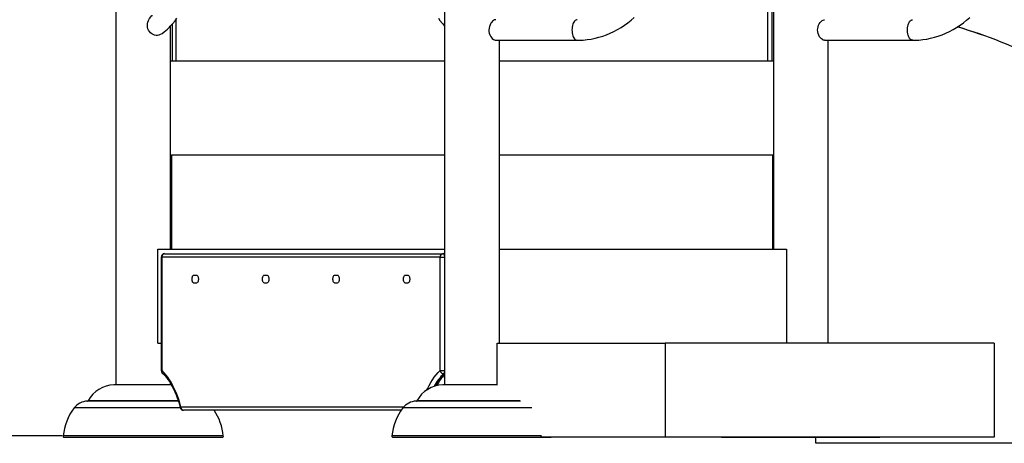
# Model space of a CAD drawing. Extents: x 33 to 1919, y 28 to 1228.
# Drawn here: x 1346 to 1408, y 260 to 287 of the extents above; entities that cross this region are included whole.
import ezdxf

# ---------------------------------------------------------------- set-up
doc = ezdxf.new("R2010")
doc.units = 0
doc.header["$LTSCALE"] = 115
doc.header["$MEASUREMENT"] = 0
doc.header["$PDSIZE"] = -1
doc.layers.get('0').update_dxf_attribs({"linetype": 'CONTINUOUS'})
doc.layers.get('Defpoints').update_dxf_attribs({"linetype": 'CONTINUOUS'})
doc.layers.add('SLD-0', color=179, linetype='CONTINUOUS')
doc.styles.add('SLDTEXTSTYLE1', font='TXT', dxfattribs={"width": 0.7})
doc.dimstyles.new('SLDDIMSTYLE0', dxfattribs={"dimtxt": 14.655762, "dimasz": 11.5, "dimexe": 0, "dimexo": 0.0625, "dimgap": 3.66394, "dimtad": 0, "dimtih": 1, "dimtoh": 1, "dimdec": 0, "dimlfac": 1, "dimrnd": 1e-09, "dimzin": 12, "dimdsep": 46, "dimtxsty": 'SLDTEXTSTYLE1', "dimcen": 0.09, "dimadec": 0, "dimazin": 0, "dimtfac": 1, "dimtdec": 0, "dimtofl": 0, "dimtmove": 0, "dimatfit": 3, "dimfxl": 1, "dimfrac": 2, "dimtolj": 1, "dimtzin": 12, "dimarcsym": 0})

# ---------------------------------------------------------------- blocks, each defined once
blk = doc.blocks.new('_D_4')
at = {"layer": 'Defpoints', "color": 0, "transparency": 16777216}
for p in [(1414.641, 377.888), (1279.689, 260.286), (1348.387, 260.286)]:
    blk.add_point(p, dxfattribs=at)
at = {"layer": 'SLD-0', "color": 0, "lineweight": -2, "transparency": 16777216}
for p, q in [((1414.578, 377.888), (1279.689, 377.888)), ((1279.689, 366.388), (1279.689, 330.079)), ((1279.689, 271.786), (1279.689, 308.095)), ((1348.324, 260.286), (1279.689, 260.286))]:
    blk.add_line(p, q, dxfattribs=at)
at = {"layer": 'SLD-0', "color": 0, "transparency": 16777216}
for points in [[(1277.772, 366.388), (1281.605, 366.388), (1279.689, 377.888)], [(1277.772, 271.786), (1281.605, 271.786), (1279.689, 260.286)]]:
    blk.add_solid(points, dxfattribs=at)
at = {"layer": 'SLD-0', "color": 0, "transparency": 16777216, "insert": (1279.689, 319.087), "char_height": 14.6558, "attachment_point": 5, "style": 'SLDTEXTSTYLE1'}
blk.add_mtext('\\A1;118cm', dxfattribs=at)

msp = doc.modelspace()

# ---------------------------------------------------------------- linework, layer by layer
at = {"color": 7, "linetype": 'Continuous'}
for p, q in [((1351.751, 322.452), (1351.751, 263.555)), ((1393.751, 322.452), (1393.751, 272.202)), ((1372.751, 316.452), (1372.751, 263.555)), ((1393.405, 284.202), (1393.405, 289.952)), ((1393.652, 289.952), (1393.652, 284.202)), ((1355.251, 272.202), (1355.251, 286.464)), ((1376.016, 285.545), (1381.213, 285.545)), ((1376.251, 266.202), (1376.251, 285.545)), ((1397.016, 285.545), (1402.646, 285.545)), ((1397.251, 266.202), (1397.251, 285.545)), ((1372.751, 284.202), (1355.251, 284.202)), ((1393.751, 284.202), (1376.251, 284.202)), ((1355.251, 278.202), (1355.298, 278.202)), ((1355.298, 278.202), (1355.298, 272.202)), ((1372.751, 278.202), (1355.298, 278.202)), ((1393.704, 278.202), (1376.251, 278.202)), ((1393.704, 272.202), (1393.704, 278.202)), ((1393.704, 278.202), (1393.751, 278.202)), ((1354.423, 266.202), (1354.423, 272.202)), ((1354.423, 272.202), (1372.751, 272.202)), ((1354.649, 271.7), (1354.649, 264.46)), ((1354.678, 271.7), (1354.678, 264.46)), ((1372.458, 271.7), (1354.678, 271.7)), ((1354.869, 271.92), (1372.649, 271.92)), ((1372.458, 264.46), (1372.458, 271.7)), ((1372.649, 271.92), (1372.7, 271.92)), ((1376.251, 272.202), (1394.579, 272.202)), ((1394.579, 272.202), (1394.579, 266.202)), ((1356.74, 270.545), (1356.896, 270.545)), ((1361.24, 270.545), (1361.396, 270.545)), ((1365.74, 270.545), (1365.896, 270.545)), ((1370.24, 270.545), (1370.396, 270.545)), ((1356.896, 270.045), (1356.74, 270.045)), ((1361.396, 270.045), (1361.24, 270.045)), ((1365.896, 270.045), (1365.74, 270.045)), ((1370.396, 270.045), (1370.24, 270.045)), ((1354.423, 266.202), (1354.649, 266.202)), ((1376.098, 266.202), (1386.842, 266.202)), ((1376.098, 263.555), (1376.098, 266.202)), ((1386.842, 266.202), (1386.842, 260.202)), ((1407.842, 266.202), (1386.842, 266.202)), ((1407.842, 266.202), (1407.842, 260.202)), ((1372.747, 264.261), (1372.695, 264.261)), ((1355.296, 263.555), (1351.628, 263.555)), ((1355.251, 263.555), (1355.251, 263.621)), ((1373.564, 263.555), (1372.628, 263.555)), ((1376.123, 263.555), (1373.564, 263.555)), ((1369.977, 261.92), (1356.077, 261.92)), ((1358.615, 260.286), (1348.387, 260.286)), ((1348.446, 260.202), (1358.556, 260.202)), ((1371.944, 260.286), (1369.387, 260.286)), ((1369.446, 260.202), (1379.556, 260.202)), ((1378.93, 260.286), (1371.944, 260.286)), ((1386.842, 260.202), (1378.882, 260.202)), ((1379.556, 260.202), (1379.559, 260.202)), ((1407.842, 260.202), (1386.842, 260.202)), ((1390.443, 260.202), (1390.446, 260.202)), ((1390.446, 260.202), (1400.556, 260.202)), ((1396.452, 259.811), (1396.452, 260.202)), ((1479.999, 259.811), (1396.452, 259.811)), ((1400.556, 260.202), (1400.559, 260.202))]:
    msp.add_line(p, q, dxfattribs=at)
at = {"color": 8, "linetype": 'Continuous'}
for p, q in [((1355.597, 284.202), (1355.597, 286.887)), ((1355.35, 286.575), (1355.35, 284.202)), ((1354.678, 271.7), (1354.649, 271.7)), ((1372.458, 271.7), (1372.751, 271.7)), ((1354.649, 264.46), (1354.678, 264.46)), ((1372.458, 264.46), (1372.751, 264.46)), ((1372.747, 264.261), (1372.751, 264.265)), ((1372.747, 264.261), (1372.751, 264.261)), ((1355.747, 262.502), (1349.934, 262.502)), ((1355.736, 262.528), (1349.976, 262.528)), ((1372.717, 262.502), (1370.934, 262.502)), ((1372.739, 262.528), (1370.976, 262.528)), ((1377.59, 262.502), (1372.717, 262.502)), ((1377.553, 262.528), (1372.739, 262.528)), ((1355.869, 262.068), (1349.083, 262.068)), ((1355.886, 262.14), (1370.143, 262.14)), ((1372.292, 262.068), (1370.083, 262.068)), ((1378.327, 262.068), (1372.292, 262.068))]:
    msp.add_line(p, q, dxfattribs=at)
at = {"color": 7, "linetype": 'Continuous', "flags": 128}
for points in [[(1354.608, 285.926), (1354.583, 285.91), (1354.499, 285.876), (1354.413, 285.86), (1354.319, 285.86), (1354.228, 285.878), (1354.135, 285.912), (1354.05, 285.96), (1353.97, 286.024), (1353.901, 286.099), (1353.844, 286.187), (1353.802, 286.281), (1353.776, 286.383), (1353.766, 286.488), (1353.773, 286.596), (1353.796, 286.709), (1353.837, 286.819), (1353.899, 286.935), (1353.98, 287.043), (1354.057, 287.118), (1354.084, 287.137)], [(1354.608, 285.926), (1354.702, 285.986), (1354.835, 286.083), (1354.948, 286.174), (1355.041, 286.256), (1355.116, 286.325), (1355.174, 286.383), (1355.229, 286.44), (1355.378, 286.605), (1355.53, 286.795), (1355.652, 286.963)], [(1372.35, 286.953), (1372.455, 286.807), (1372.607, 286.616), (1372.751, 286.454)], [(1376.016, 286.858), (1375.996, 286.858), (1375.937, 286.843), (1375.879, 286.812), (1375.819, 286.766), (1375.759, 286.704), (1375.703, 286.628), (1375.653, 286.538), (1375.613, 286.435), (1375.586, 286.323), (1375.577, 286.202)], [(1381.213, 285.545), (1381.355, 285.547), (1381.608, 285.56), (1381.86, 285.585), (1382.111, 285.623), (1382.361, 285.674), (1382.608, 285.736), (1382.852, 285.811), (1383.094, 285.897), (1383.332, 285.995), (1383.566, 286.105), (1383.795, 286.226), (1384.02, 286.359), (1384.24, 286.502), (1384.454, 286.657), (1384.662, 286.821), (1384.864, 286.996)], [(1396.577, 286.202), (1396.584, 286.306), (1396.605, 286.411), (1396.639, 286.506), (1396.683, 286.596), (1396.737, 286.676), (1396.798, 286.746), (1396.862, 286.8), (1396.928, 286.839), (1396.987, 286.857), (1397.016, 286.857)], [(1402.646, 285.545), (1402.788, 285.547), (1403.041, 285.56), (1403.293, 285.585), (1403.544, 285.623), (1403.794, 285.674), (1404.041, 285.736), (1404.285, 285.811), (1404.527, 285.897), (1404.765, 285.995), (1404.999, 286.105), (1405.228, 286.226), (1405.453, 286.359), (1405.673, 286.502), (1405.887, 286.657), (1406.095, 286.821), (1406.297, 286.996)], [(1375.577, 286.202), (1375.584, 286.098), (1375.605, 285.993), (1375.639, 285.898), (1375.683, 285.808), (1375.737, 285.728), (1375.798, 285.658), (1375.862, 285.604), (1375.928, 285.565), (1375.987, 285.547), (1376.016, 285.547)], [(1397.016, 285.547), (1396.996, 285.546), (1396.937, 285.561), (1396.879, 285.592), (1396.819, 285.638), (1396.759, 285.7), (1396.703, 285.776), (1396.653, 285.866), (1396.613, 285.969), (1396.586, 286.081), (1396.577, 286.202)], [(1372.751, 271.914), (1372.743, 271.916), (1372.7, 271.92)], [(1356.74, 270.045), (1356.71, 270.052), (1356.682, 270.074), (1356.657, 270.108), (1356.637, 270.153), (1356.623, 270.206), (1356.616, 270.265), (1356.616, 270.325), (1356.623, 270.384), (1356.637, 270.437), (1356.657, 270.482), (1356.682, 270.516), (1356.71, 270.538), (1356.74, 270.545)], [(1356.896, 270.545), (1356.926, 270.538), (1356.954, 270.516), (1356.979, 270.482), (1356.999, 270.437), (1357.013, 270.384), (1357.02, 270.325), (1357.02, 270.265), (1357.013, 270.206), (1356.999, 270.153), (1356.979, 270.108), (1356.954, 270.074), (1356.926, 270.052), (1356.896, 270.045)], [(1361.24, 270.045), (1361.21, 270.052), (1361.182, 270.074), (1361.157, 270.108), (1361.137, 270.153), (1361.123, 270.206), (1361.116, 270.265), (1361.116, 270.325), (1361.123, 270.384), (1361.137, 270.437), (1361.157, 270.482), (1361.182, 270.516), (1361.21, 270.538), (1361.24, 270.545)], [(1361.396, 270.545), (1361.426, 270.538), (1361.454, 270.516), (1361.479, 270.482), (1361.499, 270.437), (1361.513, 270.384), (1361.52, 270.325), (1361.52, 270.265), (1361.513, 270.206), (1361.499, 270.153), (1361.479, 270.108), (1361.454, 270.074), (1361.426, 270.052), (1361.396, 270.045)], [(1365.74, 270.045), (1365.71, 270.052), (1365.682, 270.074), (1365.657, 270.108), (1365.637, 270.153), (1365.623, 270.206), (1365.616, 270.265), (1365.616, 270.325), (1365.623, 270.384), (1365.637, 270.437), (1365.657, 270.482), (1365.682, 270.516), (1365.71, 270.538), (1365.74, 270.545)], [(1365.896, 270.545), (1365.926, 270.538), (1365.954, 270.516), (1365.979, 270.482), (1365.999, 270.437), (1366.013, 270.384), (1366.02, 270.325), (1366.02, 270.265), (1366.013, 270.206), (1365.999, 270.153), (1365.979, 270.108), (1365.954, 270.074), (1365.926, 270.052), (1365.896, 270.045)], [(1370.24, 270.045), (1370.21, 270.052), (1370.182, 270.074), (1370.157, 270.108), (1370.137, 270.153), (1370.123, 270.206), (1370.116, 270.265), (1370.116, 270.325), (1370.123, 270.384), (1370.137, 270.437), (1370.157, 270.482), (1370.182, 270.516), (1370.21, 270.538), (1370.24, 270.545)], [(1370.396, 270.545), (1370.426, 270.538), (1370.454, 270.516), (1370.479, 270.482), (1370.499, 270.437), (1370.513, 270.384), (1370.52, 270.325), (1370.52, 270.265), (1370.513, 270.206), (1370.499, 270.153), (1370.479, 270.108), (1370.454, 270.074), (1370.426, 270.052), (1370.396, 270.045)], [(1354.678, 264.46), (1354.805, 264.334), (1354.929, 264.193), (1355.048, 264.04), (1355.164, 263.873), (1355.274, 263.693), (1355.379, 263.502), (1355.479, 263.3), (1355.573, 263.086), (1355.661, 262.863), (1355.743, 262.631), (1355.818, 262.389), (1355.886, 262.14)], [(1354.719, 264.299), (1354.774, 264.247), (1354.877, 264.138), (1354.979, 264.018), (1355.077, 263.888), (1355.174, 263.747), (1355.266, 263.596), (1355.356, 263.436), (1355.442, 263.266), (1355.524, 263.088), (1355.602, 262.9), (1355.675, 262.705), (1355.743, 262.503), (1355.807, 262.293), (1355.864, 262.085)]]:
    msp.add_lwpolyline(points, dxfattribs=at)
at = {"color": 8, "linetype": 'Continuous', "flags": 128}
for points in [[(1381.213, 286.86), (1381.177, 286.856), (1381.13, 286.838), (1381.084, 286.807), (1381.041, 286.763), (1381.002, 286.707), (1380.968, 286.641), (1380.939, 286.565), (1380.915, 286.481), (1380.898, 286.391), (1380.887, 286.298), (1380.884, 286.202)], [(1402.646, 285.545), (1402.634, 285.545), (1402.586, 285.555), (1402.54, 285.58), (1402.495, 285.617), (1402.454, 285.667), (1402.418, 285.729), (1402.386, 285.8), (1402.359, 285.88), (1402.339, 285.967), (1402.325, 286.059), (1402.318, 286.154), (1402.318, 286.25), (1402.325, 286.345), (1402.339, 286.437), (1402.359, 286.524), (1402.386, 286.604), (1402.418, 286.675), (1402.454, 286.737), (1402.495, 286.787), (1402.54, 286.824), (1402.586, 286.849), (1402.634, 286.859), (1402.645, 286.86)], [(1380.884, 286.202), (1380.887, 286.106), (1380.898, 286.013), (1380.915, 285.923), (1380.939, 285.839), (1380.968, 285.763), (1381.002, 285.697), (1381.041, 285.641), (1381.084, 285.597), (1381.13, 285.566), (1381.177, 285.548), (1381.213, 285.545)], [(1372.751, 271.78), (1372.75, 271.784), (1372.74, 271.822), (1372.726, 271.855), (1372.71, 271.883), (1372.691, 271.903), (1372.67, 271.916), (1372.649, 271.92)], [(1371.624, 263.227), (1371.657, 263.3), (1371.757, 263.502), (1371.862, 263.693), (1371.972, 263.873), (1372.088, 264.04), (1372.207, 264.193), (1372.331, 264.334), (1372.458, 264.46)]]:
    msp.add_lwpolyline(points, dxfattribs=at)
at = {"color": 7, "linetype": 'Continuous'}
for centre, radius, start, end in [((1396.452, 255.695), 32.008, 62.99206, 73.56918), ((1396.464, 255.702), 32, 63, 73.58067), ((1354.869, 271.7), 0.22, 90, 180), ((1354.884, 271.714), 0.207, 94.40195, 183.81126), ((1372.664, 271.714), 0.207, 94.40195, 183.81126), ((1354.869, 264.46), 0.22, 180, 227.19586), ((1374.978, 262.074), 3.08, 136.31905, 152.60569), ((1372.71, 264.519), 0.259, 193.12844, 266.59403), ((1351.725, 261.557), 2, 92.78394, 150.96465), ((1372.725, 261.557), 2, 92.78394, 150.96465), ((1349.959, 261.403), 1.1, 91.32311, 142.80049), ((1349.933, 262.552), 0.05, 271.32311, 330.96465), ((1370.959, 261.403), 1.1, 91.32311, 142.80049), ((1370.933, 262.552), 0.05, 271.32311, 330.96465), ((1351.871, 259.952), 3.5, 142.80049, 174.52417), ((1356.077, 262.14), 0.22, 194.3908, 270), ((1356.093, 262.126), 0.207, 176.18874, 265.59805), ((1355.131, 259.952), 3.5, 5.47583, 34.2193), ((1372.871, 259.952), 3.5, 142.80049, 174.52417), ((1348.446, 260.264), 0.0625, 160.23834, 270), ((1358.556, 260.264), 0.0625, 270, 19.76166), ((1369.446, 260.264), 0.0625, 160.23834, 270)]:
    msp.add_arc(centre, radius, start, end, dxfattribs=at)
at = {"color": 8, "linetype": 'Continuous'}
for centre, radius, start, end in [((1372.696, 271.846), 0.0735, 41.59811, 86.51584), ((1354.837, 264.415), 0.166, 164.11513, 224.34535), ((1374.976, 261.896), 3.286, 133.96297, 151.75047), ((1375.017, 261.905), 3.272, 133.9424, 151.39845), ((1372.525, 264.414), 0.229, 318.02524, 351.63246), ((1355.924, 262.092), 0.0606, 128.35525, 186.78203)]:
    msp.add_arc(centre, radius, start, end, dxfattribs=at)

# ---------------------------------------------------------------- dimensions: what is measured, and where the dimension line sits
at = {"layer": 'SLD-0'}
dim = msp.add_linear_dim(base=(1279.689, 260.286), p1=(1414.641, 377.888), p2=(1348.387, 260.286), angle=90, dimstyle='SLDDIMSTYLE0', override={"dimpost": 'cm'}, dxfattribs=at)
dim.commit()
dim.dimension.update_dxf_attribs({"geometry": '_D_4', "text_midpoint": (1279.689, 319.087), "dimtype": 160})

doc.saveas('drawing.dxf')
